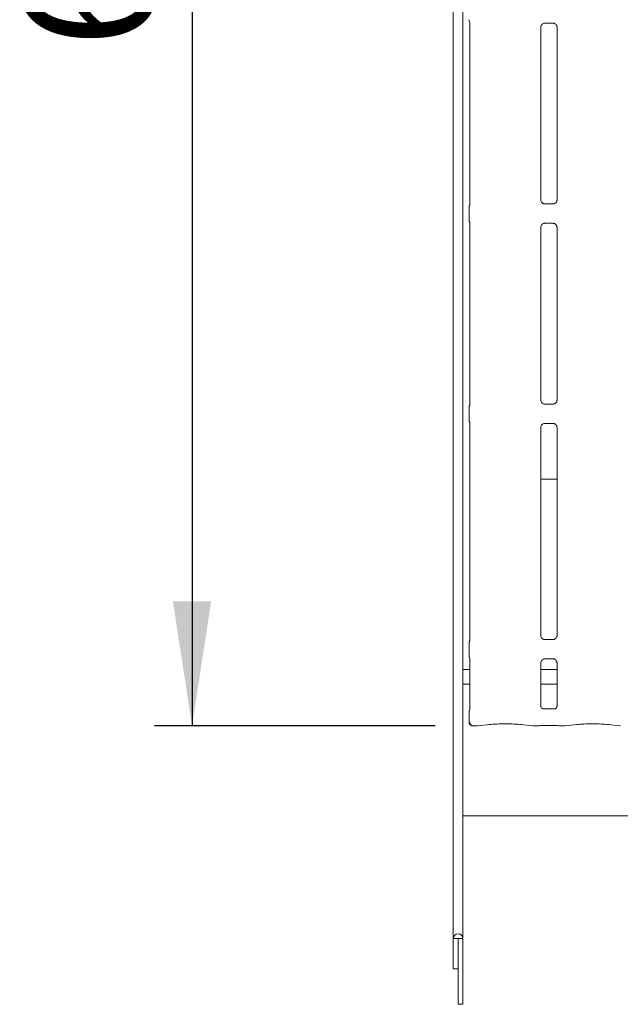
# Model space of a CAD drawing. Units: millimetres. Extents: x 5 to 415, y 5 to 292.
# Drawn here: x 62 to 78, y 67 to 93 of the extents above; entities that cross this region are included whole.
import ezdxf

# ---------------------------------------------------------------- set-up
doc = ezdxf.new("R2010")
doc.units = ezdxf.units.MM
doc.layers.add('BEMAßUNG', color=96, linetype='Continuous')
doc.styles.add('SLDTEXTSTYLE0', font='TXT', dxfattribs={"width": 0.75})
doc.dimstyles.new('SLDDIMSTYLE0', dxfattribs={"dimtxt": 3.5, "dimasz": 3.302, "dimexe": 0, "dimexo": 0.0625, "dimgap": 0.875, "dimtad": 1, "dimdec": 0, "dimlfac": 16, "dimrnd": 1e-09, "dimzin": 12, "dimdsep": 46, "dimtxsty": 'SLDTEXTSTYLE0', "dimsah": 1, "dimcen": 0.09, "dimadec": 0, "dimazin": 3, "dimtfac": 1, "dimtdec": 0, "dimtofl": 0, "dimtmove": 0, "dimatfit": 3, "dimfxl": 0, "dimfrac": 2, "dimtolj": 1, "dimtzin": 12, "dimarcsym": 0})

# ---------------------------------------------------------------- blocks, each defined once
blk = doc.blocks.new('_D_9')
at = {"layer": 'BEMAßUNG'}
for p, q in [((73.375, 111.661), (65.919, 111.661)), ((66.919, 111.661), (66.919, 74.156)), ((73.375, 74.156), (65.919, 74.156))]:
    blk.add_line(p, q, dxfattribs=at)
for points in [[(66.919, 111.661), (66.411, 108.359), (67.427, 108.359)], [(66.919, 74.156), (67.427, 77.458), (66.411, 77.458)]]:
    blk.add_solid(points, dxfattribs=at)
at = {"layer": 'BEMAßUNG', "insert": (62.407, 92.142), "char_height": 3.5, "attachment_point": 1, "rotation": 90, "style": 'SLDTEXTSTYLE0'}
blk.add_mtext('600', dxfattribs=at)

msp = doc.modelspace()

# ---------------------------------------------------------------- linework, layer by layer
at = {"color": 7, "linetype": 'Continuous', "lineweight": 15}
for p, q in [((73.85288, 113.49002), (73.85288, 68.51178)), ((74.10913, 113.32505), (74.10913, 68.51178)), ((74.28393, 92.84581), (74.27888, 92.85245)), ((74.2917, 92.81725), (74.2917, 87.99622)), ((76.27617, 92.80745), (76.50584, 92.80745)), ((76.51149, 92.80758), (76.50584, 92.80783)), ((76.17657, 88.11257), (76.17657, 92.70447)), ((76.6042, 92.70474), (76.6042, 88.11285)), ((74.26873, 87.91887), (74.26873, 87.58595)), ((76.26927, 88.00974), (76.27493, 88.00948)), ((76.5046, 88.00987), (76.27493, 88.00987)), ((74.2917, 87.50863), (74.2917, 82.68372)), ((76.17657, 82.80007), (76.17657, 87.39197)), ((76.27617, 87.49495), (76.50584, 87.49495)), ((76.51149, 87.49508), (76.50584, 87.49533)), ((76.6042, 87.39224), (76.6042, 82.80035)), ((74.26873, 82.60637), (74.26873, 82.27345)), ((76.26927, 82.69724), (76.27493, 82.69698)), ((76.5046, 82.69737), (76.27493, 82.69737)), ((74.2917, 82.19613), (74.2917, 76.43372)), ((76.17657, 76.55007), (76.17657, 82.07947)), ((76.27617, 82.18245), (76.50584, 82.18245)), ((76.51149, 82.18258), (76.50584, 82.18283)), ((76.6042, 82.07974), (76.6042, 76.55035)), ((76.17657, 80.70241), (76.29663, 80.70241)), ((76.29663, 80.70241), (76.6042, 80.70241)), ((74.26873, 76.35637), (74.26873, 76.02345)), ((76.26927, 76.44724), (76.27493, 76.44698)), ((76.5046, 76.44737), (76.27493, 76.44737)), ((74.2917, 75.94613), (74.2917, 74.58393)), ((76.17657, 74.67441), (76.17657, 75.82947)), ((76.27617, 75.93245), (76.50584, 75.93245)), ((76.51149, 75.93258), (76.50584, 75.93283)), ((76.6042, 75.82974), (76.6042, 74.6741)), ((74.2917, 75.65241), (74.10913, 75.65241)), ((76.6042, 75.65241), (76.17657, 75.65241)), ((74.2917, 75.26491), (74.10913, 75.26491)), ((76.6042, 75.26491), (76.17657, 75.26491)), ((74.26873, 74.51606), (74.26873, 74.25314)), ((76.54281, 74.60706), (76.23792, 74.60706)), ((76.54281, 74.6068), (76.54701, 74.607)), ((74.37498, 74.15621), (74.48955, 74.15621)), ((74.49664, 74.15658), (74.82409, 74.191)), ((75.64418, 74.191), (75.97162, 74.15658)), ((75.97871, 74.15621), (76.10077, 74.15621)), ((76.23907, 74.16278), (76.5417, 74.16278)), ((76.68, 74.15621), (76.80205, 74.15621)), ((76.80914, 74.15658), (77.13659, 74.191)), ((77.95668, 74.191), (78.28412, 74.15658)), ((74.10913, 71.76491), (120.10913, 71.76491)), ((73.97788, 68.51178), (73.85288, 68.51178)), ((73.85288, 68.51178), (73.85288, 67.70241)), ((73.98413, 68.51178), (73.97788, 68.51178)), ((73.97788, 68.51178), (73.97788, 67.70241)), ((74.10913, 68.51178), (73.98413, 68.51178)), ((73.98413, 67.0395), (73.98413, 68.51178)), ((74.10913, 67.0395), (74.10913, 68.51178)), ((73.97788, 67.70241), (73.85288, 67.70241)), ((73.98413, 66.76491), (73.98413, 67.0395)), ((74.10913, 67.0395), (74.10913, 66.76491)), ((74.10913, 66.76491), (73.98413, 66.76491))]:
    msp.add_line(p, q, dxfattribs=at)
at = {"color": 7, "linetype": 'Continuous', "lineweight": 15, "flags": 128}
msp.add_lwpolyline([(74.29172, 92.81538), (74.29171, 92.81556), (74.29108, 92.8216), (74.28406, 92.84322), (74.28402, 92.8433), (74.28402, 92.84331), (74.28402, 92.84331), (74.28402, 92.84331), (74.28402, 92.84332), (74.284, 92.84335), (74.28398, 92.84339), (74.28398, 92.84339), (74.28398, 92.8434), (74.28398, 92.8434), (74.28398, 92.8434), (74.28398, 92.8434)], dxfattribs=at)
at = {"color": 7, "linetype": 'Continuous', "lineweight": 15}
for centre, radius, start, end in [((74.35913, 92.90005), 0.09375, 180.012522, 215.768883), ((74.36248, 74.25314), 0.09375, 180, 260.143722), ((73.98101, 68.51178), 0.12812, 360, 180)]:
    msp.add_arc(centre, radius, start, end, dxfattribs=at)
for centre, major_axis, ratio, start_param, end_param in [((74.48819, 74.24996), (-0.00766, 0.09345), 0.60775415, 3.00759676, 3.15555726), ((75.23413, 74.14687), (0.59375, 0), 0.10510424, 0.78539816, 2.35619449), ((75.98007, 74.24996), (0.00766, 0.09345), 0.60775415, 3.12762805, 3.27558855), ((76.23907, 74.14358), (0.1875, 0), 0.10510424, 1.57079633, 2.411865), ((76.5417, 74.14358), (0.1875, 0), 0.10510424, 0.72972766, 1.57079633), ((76.80069, 74.24996), (-0.00766, 0.09345), 0.60775415, 3.00759676, 3.15555726), ((77.54663, 74.14687), (0.59375, 0), 0.10510424, 0.78539816, 2.35619449), ((78.29257, 74.24996), (0.00766, 0.09345), 0.60775415, 3.12762805, 3.27558855)]:
    msp.add_ellipse(centre, major_axis=major_axis, ratio=ratio, start_param=start_param, end_param=end_param, dxfattribs=at)
for points, knots in [([(76.17662, 92.70403), (76.17661, 92.70437), (76.17636, 92.70932), (76.17897, 92.73014), (76.19208, 92.76111), (76.22065, 92.79067), (76.25105, 92.80446), (76.27078, 92.80744), (76.27528, 92.80742), (76.27694, 92.80741)], [0, 0, 0, 0, 0.00936728, 0.1372154, 0.35865414, 0.60512374, 0.81749497, 0.93281598, 1, 1, 1, 1]), ([(76.27617, 92.80752), (76.27584, 92.8075), (76.27398, 92.80735), (76.27148, 92.80751), (76.26948, 92.80757), (76.26927, 92.80758)], [0, 0, 0, 0, 0.15978163, 0.91368217, 1, 1, 1, 1]), ([(76.50527, 92.80738), (76.5067, 92.80736), (76.51103, 92.8073), (76.52763, 92.80498), (76.54157, 92.79794), (76.54994, 92.79371)], [0, 0, 0, 0, 0.1655633, 0.49874382, 1, 1, 1, 1]), ([(76.54994, 92.79371), (76.55089, 92.79331), (76.5652, 92.7873), (76.58677, 92.76362), (76.60243, 92.72945), (76.6037, 92.71099), (76.60418, 92.70391)], [0, 0, 0, 0, 0.02849552, 0.42876552, 0.78124493, 1, 1, 1, 1]), ([(76.23094, 88.02356), (76.22995, 88.02398), (76.2156, 88.03), (76.19399, 88.05369), (76.17834, 88.08786), (76.17707, 88.10633), (76.17658, 88.1134)], [0, 0, 0, 0, 0.02955066, 0.42938592, 0.78148251, 1, 1, 1, 1]), ([(76.60414, 88.11328), (76.60416, 88.11294), (76.60441, 88.10799), (76.60183, 88.08705), (76.58846, 88.05706), (76.56871, 88.03281), (76.55508, 88.02672), (76.554, 88.02624)], [0, 0, 0, 0, 0.01495288, 0.21903539, 0.57251553, 0.96595216, 1, 1, 1, 1]), ([(74.26886, 87.91856), (74.26921, 87.92559), (74.26992, 87.93995), (74.27556, 87.95569), (74.28019, 87.96395), (74.28122, 87.96579)], [0, 0, 0, 0, 0.42689785, 0.87208937, 1, 1, 1, 1]), ([(74.29173, 87.99837), (74.29172, 87.99841), (74.2917, 87.99898), (74.29165, 87.99488), (74.29011, 87.98651), (74.28718, 87.97759), (74.2841, 87.97098), (74.28238, 87.96779), (74.28157, 87.96639), (74.28135, 87.96602), (74.28124, 87.96583), (74.2812, 87.96576), (74.28119, 87.96575), (74.28119, 87.96575), (74.28119, 87.96575)], [0, 0, 0, 0, 0.01662131, 0.22994171, 0.49047665, 0.75123096, 0.89425622, 0.96854341, 0.98736249, 0.99444327, 0.99823393, 0.99917073, 0.99974272, 1, 1, 1, 1]), ([(76.2755, 88.00994), (76.27406, 88.00996), (76.26974, 88.01001), (76.25318, 88.01232), (76.23927, 88.01935), (76.23094, 88.02356)], [0, 0, 0, 0, 0.16592271, 0.49982651, 1, 1, 1, 1]), ([(76.5046, 88.00979), (76.50493, 88.00982), (76.50679, 88.00997), (76.50929, 88.00981), (76.51129, 88.00974), (76.51149, 88.00974)], [0, 0, 0, 0, 0.15978163, 0.91368217, 1, 1, 1, 1]), ([(76.554, 88.02624), (76.54434, 88.02092), (76.52886, 88.01239), (76.51053, 88.00996), (76.5063, 88.00994), (76.50496, 88.00994)], [0, 0, 0, 0, 0.53068415, 0.85102774, 1, 1, 1, 1]), ([(74.26886, 87.58626), (74.26921, 87.57923), (74.26992, 87.56487), (74.27556, 87.54913), (74.28019, 87.54087), (74.28122, 87.53902)], [0, 0, 0, 0, 0.42672148, 0.87205241, 1, 1, 1, 1]), ([(74.28121, 87.53904), (74.28121, 87.53904), (74.28121, 87.53904), (74.28121, 87.53903), (74.28122, 87.53901), (74.28126, 87.53896), (74.28662, 87.52984), (74.29114, 87.51643), (74.29172, 87.50645), (74.29172, 87.50673), (74.29172, 87.5068)], [0, 0, 0, 0, 0.00007342, 0.00057694, 0.00118477, 0.00216901, 0.00453749, 0.68142769, 0.92592007, 1, 1, 1, 1]), ([(76.17662, 87.39153), (76.17661, 87.39187), (76.17636, 87.39682), (76.17897, 87.41764), (76.19208, 87.44861), (76.22065, 87.47817), (76.25105, 87.49196), (76.27078, 87.49494), (76.27528, 87.49492), (76.27694, 87.49491)], [0, 0, 0, 0, 0.00936728, 0.1372154, 0.35865414, 0.60512374, 0.81749497, 0.93281598, 1, 1, 1, 1]), ([(76.27617, 87.49502), (76.27584, 87.495), (76.27398, 87.49485), (76.27148, 87.49501), (76.26948, 87.49507), (76.26927, 87.49508)], [0, 0, 0, 0, 0.15978163, 0.91368217, 1, 1, 1, 1]), ([(76.50527, 87.49488), (76.5067, 87.49486), (76.51103, 87.4948), (76.52763, 87.49248), (76.54157, 87.48544), (76.54994, 87.48121)], [0, 0, 0, 0, 0.1655633, 0.49874382, 1, 1, 1, 1]), ([(76.54994, 87.48121), (76.55089, 87.48081), (76.5652, 87.4748), (76.58677, 87.45112), (76.60243, 87.41695), (76.6037, 87.39849), (76.60418, 87.39141)], [0, 0, 0, 0, 0.02849552, 0.42876552, 0.78124493, 1, 1, 1, 1]), ([(74.26886, 82.60606), (74.26921, 82.61309), (74.26992, 82.62745), (74.27556, 82.64319), (74.28019, 82.65145), (74.28122, 82.65329)], [0, 0, 0, 0, 0.426897846, 0.87208937, 1, 1, 1, 1]), ([(74.29173, 82.68587), (74.29172, 82.68591), (74.2917, 82.68648), (74.29165, 82.68238), (74.29011, 82.67401), (74.28718, 82.66509), (74.2841, 82.65848), (74.28238, 82.65529), (74.28157, 82.65389), (74.28135, 82.65352), (74.28124, 82.65333), (74.2812, 82.65326), (74.28119, 82.65325), (74.28119, 82.65325), (74.28119, 82.65325)], [0, 0, 0, 0, 0.0166213, 0.22994171, 0.49047666, 0.75123097, 0.89425623, 0.96854342, 0.9873625, 0.99444328, 0.99823394, 0.99917074, 0.99974273, 1, 1, 1, 1]), ([(76.23094, 82.71106), (76.22995, 82.71148), (76.2156, 82.7175), (76.19399, 82.74119), (76.17834, 82.77536), (76.17707, 82.79383), (76.17658, 82.8009)], [0, 0, 0, 0, 0.02955066, 0.42938592, 0.78148251, 1, 1, 1, 1]), ([(76.2755, 82.69744), (76.27406, 82.69746), (76.26974, 82.69751), (76.25318, 82.69982), (76.23927, 82.70685), (76.23094, 82.71106)], [0, 0, 0, 0, 0.16592271, 0.49982651, 1, 1, 1, 1]), ([(76.5046, 82.69729), (76.50493, 82.69732), (76.50679, 82.69747), (76.50929, 82.69731), (76.51129, 82.69724), (76.51149, 82.69724)], [0, 0, 0, 0, 0.15978163, 0.91368217, 1, 1, 1, 1]), ([(76.554, 82.71374), (76.54434, 82.70842), (76.52886, 82.69989), (76.51053, 82.69746), (76.5063, 82.69744), (76.50496, 82.69744)], [0, 0, 0, 0, 0.53068415, 0.85102774, 1, 1, 1, 1]), ([(76.60414, 82.80078), (76.60416, 82.80044), (76.60441, 82.79549), (76.60183, 82.77455), (76.58846, 82.74456), (76.56871, 82.72031), (76.55508, 82.71422), (76.554, 82.71374)], [0, 0, 0, 0, 0.01495288, 0.21903539, 0.57251553, 0.96595216, 1, 1, 1, 1]), ([(74.26886, 82.27376), (74.26921, 82.26673), (74.26992, 82.25237), (74.27556, 82.23663), (74.28019, 82.22837), (74.28122, 82.22652)], [0, 0, 0, 0, 0.42672149, 0.87205241, 1, 1, 1, 1]), ([(74.28121, 82.22654), (74.28121, 82.22654), (74.28121, 82.22654), (74.28121, 82.22653), (74.28122, 82.22651), (74.28126, 82.22646), (74.28662, 82.21734), (74.29114, 82.20393), (74.29172, 82.19395), (74.29172, 82.19423), (74.29172, 82.1943)], [0, 0, 0, 0, 0.00007342, 0.00057694, 0.00118477, 0.00216901, 0.00453746, 0.68142765, 0.92592005, 1, 1, 1, 1]), ([(76.17662, 82.07903), (76.17661, 82.07937), (76.17636, 82.08432), (76.17897, 82.10514), (76.19208, 82.13611), (76.22065, 82.16567), (76.25105, 82.17946), (76.27078, 82.18244), (76.27528, 82.18242), (76.27694, 82.18241)], [0, 0, 0, 0, 0.00936728, 0.1372154, 0.35865414, 0.60512374, 0.81749497, 0.93281598, 1, 1, 1, 1]), ([(76.27617, 82.18252), (76.27584, 82.1825), (76.27398, 82.18235), (76.27148, 82.18251), (76.26948, 82.18257), (76.26927, 82.18258)], [0, 0, 0, 0, 0.15978163, 0.91368217, 1, 1, 1, 1]), ([(76.50527, 82.18238), (76.5067, 82.18236), (76.51103, 82.1823), (76.52763, 82.17998), (76.54157, 82.17294), (76.54994, 82.16871)], [0, 0, 0, 0, 0.1655633, 0.49874382, 1, 1, 1, 1]), ([(76.54994, 82.16871), (76.55089, 82.16831), (76.5652, 82.1623), (76.58677, 82.13862), (76.60243, 82.10445), (76.6037, 82.08599), (76.60418, 82.07891)], [0, 0, 0, 0, 0.02849552, 0.42876552, 0.78124493, 1, 1, 1, 1]), ([(74.26886, 76.35606), (74.26921, 76.36309), (74.26992, 76.37745), (74.27556, 76.39319), (74.28019, 76.40145), (74.28122, 76.40329)], [0, 0, 0, 0, 0.42689785, 0.87208937, 1, 1, 1, 1]), ([(74.29173, 76.43587), (74.29172, 76.43591), (74.2917, 76.43648), (74.29165, 76.43238), (74.29011, 76.42401), (74.28718, 76.41509), (74.2841, 76.40848), (74.28238, 76.40529), (74.28157, 76.40389), (74.28135, 76.40352), (74.28124, 76.40333), (74.2812, 76.40326), (74.28119, 76.40325), (74.28119, 76.40325), (74.28119, 76.40325)], [0, 0, 0, 0, 0.0166213, 0.2299417, 0.49047663, 0.75123094, 0.89425619, 0.96854337, 0.98736245, 0.99444324, 0.99823391, 0.99917072, 0.99974272, 1, 1, 1, 1]), ([(76.23094, 76.46106), (76.22995, 76.46148), (76.2156, 76.4675), (76.19399, 76.49119), (76.17834, 76.52536), (76.17707, 76.54383), (76.17658, 76.5509)], [0, 0, 0, 0, 0.02955066, 0.42938592, 0.78148251, 1, 1, 1, 1]), ([(76.2755, 76.44744), (76.27406, 76.44746), (76.26974, 76.44751), (76.25318, 76.44982), (76.23927, 76.45685), (76.23094, 76.46106)], [0, 0, 0, 0, 0.16592271, 0.49982651, 1, 1, 1, 1]), ([(76.60414, 76.55078), (76.60416, 76.55044), (76.60441, 76.54549), (76.60179, 76.52468), (76.58869, 76.49371), (76.56012, 76.46414), (76.52972, 76.45036), (76.50999, 76.44737), (76.50548, 76.44739), (76.50383, 76.4474)], [0, 0, 0, 0, 0.00936728, 0.1372154, 0.35865414, 0.60512374, 0.81749497, 0.93281598, 1, 1, 1, 1]), ([(76.5046, 76.44729), (76.50493, 76.44732), (76.50679, 76.44747), (76.50929, 76.44731), (76.51129, 76.44724), (76.51149, 76.44724)], [0, 0, 0, 0, 0.15978163, 0.91368217, 1, 1, 1, 1]), ([(74.26886, 76.02376), (74.26921, 76.01673), (74.26992, 76.00237), (74.27556, 75.98663), (74.28019, 75.97837), (74.28122, 75.97652)], [0, 0, 0, 0, 0.42672148, 0.87205241, 1, 1, 1, 1]), ([(74.28121, 75.97654), (74.28121, 75.97654), (74.28121, 75.97654), (74.28121, 75.97653), (74.28122, 75.97651), (74.28126, 75.97646), (74.28662, 75.96734), (74.29114, 75.95393), (74.29172, 75.94395), (74.29172, 75.94423), (74.29172, 75.9443)], [0, 0, 0, 0, 0.0000734, 0.00057691, 0.00118474, 0.00216895, 0.00453721, 0.68142749, 0.92591995, 1, 1, 1, 1]), ([(76.17662, 75.82903), (76.17661, 75.82937), (76.17636, 75.83432), (76.17897, 75.85514), (76.19208, 75.88611), (76.22065, 75.91567), (76.25105, 75.92946), (76.27078, 75.93244), (76.27528, 75.93242), (76.27694, 75.93241)], [0, 0, 0, 0, 0.00936728, 0.1372154, 0.35865414, 0.60512374, 0.81749497, 0.93281598, 1, 1, 1, 1]), ([(76.27617, 75.93252), (76.27584, 75.9325), (76.27398, 75.93235), (76.27148, 75.93251), (76.26948, 75.93257), (76.26927, 75.93258)], [0, 0, 0, 0, 0.15978163, 0.91368217, 1, 1, 1, 1]), ([(76.50527, 75.93238), (76.5067, 75.93236), (76.51103, 75.9323), (76.52759, 75.92999), (76.54149, 75.92297), (76.54983, 75.91875)], [0, 0, 0, 0, 0.16592271, 0.49982651, 1, 1, 1, 1]), ([(76.54983, 75.91875), (76.55082, 75.91834), (76.56516, 75.91232), (76.58677, 75.88863), (76.60243, 75.85445), (76.6037, 75.83599), (76.60418, 75.82891)], [0, 0, 0, 0, 0.02955066, 0.42938592, 0.78148251, 1, 1, 1, 1]), ([(74.28374, 74.567), (74.28181, 74.56384), (74.27605, 74.5544), (74.26994, 74.53714), (74.26922, 74.52278), (74.26886, 74.51575)], [0, 0, 0, 0, 0.20373337, 0.61038565, 1, 1, 1, 1]), ([(74.29172, 74.58673), (74.29172, 74.58684), (74.29175, 74.58733), (74.29118, 74.58255), (74.28887, 74.57621), (74.28679, 74.57204), (74.28548, 74.56974), (74.28511, 74.56913), (74.285, 74.56894), (74.28501, 74.56897), (74.28502, 74.56897)], [0, 0, 0, 0, 0.08965198, 0.37633941, 0.78029884, 0.91632463, 0.95998919, 0.98383087, 0.99750115, 1, 1, 1, 1]), ([(76.23858, 74.60706), (76.23868, 74.60706), (76.23905, 74.60706), (76.23473, 74.60736), (76.22416, 74.60996), (76.20517, 74.61916), (76.1865, 74.63875), (76.17765, 74.66093), (76.17651, 74.67328), (76.17658, 74.67494), (76.17658, 74.67508)], [0, 0, 0, 0, 0.03372907, 0.11490145, 0.22302956, 0.38218818, 0.65111876, 0.86747149, 0.98847446, 1, 1, 1, 1]), ([(76.6041, 74.67469), (76.60411, 74.67379), (76.60415, 74.67053), (76.60172, 74.65631), (76.59127, 74.63465), (76.5717, 74.61633), (76.55244, 74.60854), (76.54295, 74.60707), (76.54215, 74.60707), (76.54179, 74.60706)], [0, 0, 0, 0, 0.0511208, 0.18373448, 0.38425327, 0.64970323, 0.82740437, 0.92250229, 1, 1, 1, 1]), ([(74.37724, 74.15672), (74.3771, 74.15671), (74.37463, 74.15655), (74.36254, 74.1564), (74.34207, 74.16159), (74.3198, 74.17752), (74.30448, 74.19794), (74.29475, 74.22149), (74.29381, 74.23867), (74.29333, 74.24744)], [0, 0, 0, 0, 0.00332405, 0.05927629, 0.28852266, 0.48512805, 0.65651023, 0.82480086, 1, 1, 1, 1]), ([(74.34644, 74.16077), (74.34797, 74.16048), (74.35138, 74.15984), (74.35169, 74.15975), (74.35186, 74.15969)], [0, 0, 0, 0, 0.45215159, 1, 1, 1, 1]), ([(74.37724, 74.15672), (74.3772, 74.15671), (74.37654, 74.15642), (74.37577, 74.15576), (74.37506, 74.15633), (74.37498, 74.1564)], [0, 0, 0, 0, 0.04973685, 0.88773422, 1, 1, 1, 1]), ([(76.09931, 74.15672), (76.09934, 74.1567), (76.09982, 74.15636), (76.10031, 74.15696), (76.10077, 74.15754)], [0, 0, 0, 0, 0.05293774, 1, 1, 1, 1]), ([(76.68145, 74.15672), (76.68143, 74.1567), (76.68094, 74.15636), (76.68046, 74.15696), (76.68, 74.15754)], [0, 0, 0, 0, 0.05293774, 1, 1, 1, 1])]:
    msp.add_open_spline(points, degree=3, knots=knots, dxfattribs=at)

# ---------------------------------------------------------------- dimensions: what is measured, and where the dimension line sits
at = {"layer": 'BEMAßUNG'}
dim = msp.add_linear_dim(base=(66.91862, 74.15621), p1=(74.37497, 111.66111), p2=(74.37497, 74.15621), angle=90, dimstyle='SLDDIMSTYLE0', dxfattribs=at)
dim.commit()
dim.dimension.update_dxf_attribs({"geometry": '_D_9', "text_midpoint": (66.91862, 96.02145), "dimtype": 160})

doc.saveas('drawing.dxf')
